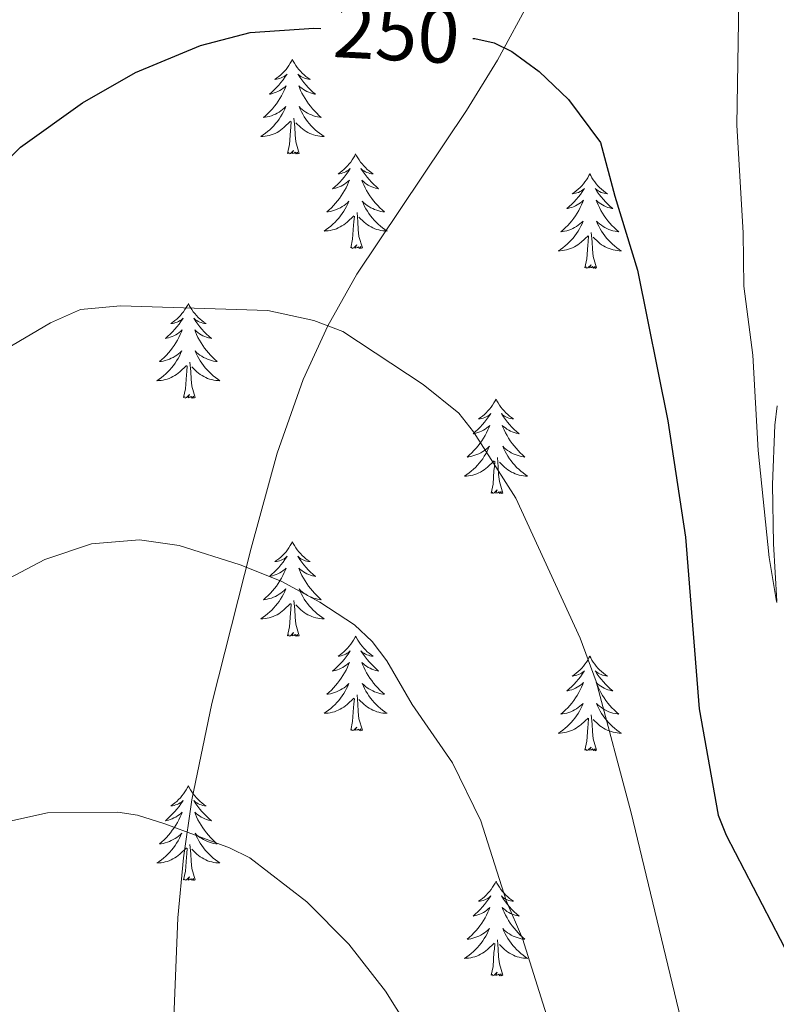
# Model space of a CAD drawing. Extents: x 609021 to 613524, y 793900 to 796943.
# Drawn here: x 610435 to 610530, y 794564 to 794688 of the extents above; entities that cross this region are included whole.
import ezdxf
from ezdxf.enums import TextEntityAlignment as Align

# ---------------------------------------------------------------- set-up
doc = ezdxf.new("R2010")
doc.units = 0
doc.header["$MEASUREMENT"] = 0
doc.linetypes.add('DGN Style 3', pattern=[66.707732, 47.64838, -19.059352])
for name, color, linetype in [('Nivel 11', 7, 'Continuous'), ('Nivel 21', 7, 'Continuous'), ('Nivel 36', 7, 'Continuous'), ('Nivel 4', 7, 'Continuous'), ('Nivel 41', 7, 'Continuous'), ('Nivel 5', 7, 'Continuous'), ('Nivel 61', 7, 'Continuous'), ('Nivel 63', 7, 'Continuous')]:
    doc.layers.add(name, color=color, linetype=linetype)
doc.styles.add('Style-ariali', font='ariali.shx', dxfattribs={"bigfont": 'arialibig.shx'})

msp = doc.modelspace()

# ---------------------------------------------------------------- linework, layer by layer
at = {"layer": 'Nivel 11', "color": 142, "linetype": 'DGN Style 3', "lineweight": 13}
msp.add_polyline3d([(610453.464, 794550.575, 230), (610454.471, 794575.211, 234.23), (610455.158, 794582.791, 235.347), (610456.242, 794590.119, 236.313), (610458.738, 794602.262, 237.784), (610463.684, 794621.842, 240.361), (610466.992, 794633.784, 242.357), (610470.254, 794643.086, 243.956), (610473.353, 794649.867, 245), (610477.033, 794656.365, 245.924), (610490.851, 794677, 248.911), (610494.735, 794683.337, 249.788), (610513.351, 794717.67, 254.246), (610524.546, 794738.213, 257.329), (610533.184, 794753.25, 259.73)], dxfattribs=at)
at = {"layer": 'Nivel 21', "color": 19, "linetype": 'DGN Style 3', "lineweight": 0}
msp.add_polyline3d([(610530.001, 794639.761, 258.368), (610529.711, 794637.335, 258.163), (610529.391, 794629.846, 257.013), (610529.517, 794622.373, 255.751), (610529.955, 794615.165, 254.782)], dxfattribs=at)
at = {"layer": 'Nivel 36', "color": 92, "linetype": 'Continuous', "lineweight": 0, "flags": 128}
for points in [[(610468.904, 794683.442), (610468.793, 794683.223), (610468.638, 794682.948), (610468.47, 794682.682), (610468.288, 794682.425), (610468.094, 794682.177), (610467.887, 794681.939), (610467.668, 794681.713), (610467.438, 794681.497), (610467.198, 794681.294), (610466.947, 794681.103), (610466.687, 794680.925), (610466.886, 794680.948), (610467.089, 794680.986), (610467.288, 794681.041), (610467.483, 794681.11), (610467.672, 794681.195), (610467.853, 794681.294), (610468.027, 794681.406), (610468.232, 794681.597), (610468.191, 794681.532), (610467.961, 794681.187), (610467.718, 794680.851), (610467.462, 794680.525), (610467.194, 794680.209), (610466.914, 794679.904), (610466.622, 794679.61), (610466.319, 794679.327), (610466.006, 794679.056), (610466.13, 794679.079), (610466.376, 794679.137), (610466.618, 794679.21), (610466.854, 794679.298), (610467.085, 794679.401), (610467.308, 794679.519), (610467.524, 794679.65), (610467.731, 794679.795), (610467.928, 794679.952), (610468.115, 794680.122), (610468.027, 794679.9), (610467.871, 794679.539), (610467.7, 794679.185), (610467.515, 794678.838), (610467.315, 794678.498), (610467.103, 794678.167), (610466.876, 794677.845), (610466.637, 794677.533), (610466.386, 794677.23), (610466.122, 794676.938), (610465.847, 794676.657), (610465.56, 794676.387), (610465.263, 794676.129), (610465.459, 794676.154), (610465.726, 794676.201), (610465.989, 794676.264), (610466.248, 794676.343), (610466.503, 794676.437), (610466.751, 794676.545), (610466.992, 794676.668), (610467.226, 794676.806), (610467.451, 794676.956), (610467.667, 794677.12), (610467.873, 794677.296), (610468.068, 794677.484), (610467.927, 794677.157), (610467.772, 794676.836), (610467.603, 794676.522), (610467.42, 794676.217), (610467.223, 794675.92), (610467.013, 794675.632), (610466.79, 794675.354), (610466.555, 794675.086), (610466.309, 794674.828), (610466.051, 794674.583), (610465.782, 794674.349), (610465.503, 794674.127), (610465.214, 794673.918), (610464.924, 794673.727), (610465.189, 794673.736), (610465.452, 794673.761), (610465.714, 794673.802), (610465.973, 794673.859), (610466.228, 794673.931), (610466.478, 794674.018), (610466.722, 794674.121), (610466.96, 794674.237), (610467.19, 794674.368), (610467.412, 794674.513), (610467.625, 794674.671), (610467.828, 794674.841), (610468.676, 794675.64)], [(610468.904, 794683.442), (610469.015, 794683.223), (610469.17, 794682.948), (610469.338, 794682.682), (610469.52, 794682.425), (610469.714, 794682.177), (610469.921, 794681.939), (610470.14, 794681.713), (610470.37, 794681.497), (610470.61, 794681.294), (610470.861, 794681.103), (610471.121, 794680.925), (610470.922, 794680.948), (610470.719, 794680.986), (610470.52, 794681.041), (610470.325, 794681.11), (610470.136, 794681.195), (610469.955, 794681.294), (610469.781, 794681.406), (610469.576, 794681.597), (610469.617, 794681.532), (610469.847, 794681.187), (610470.09, 794680.851), (610470.346, 794680.525), (610470.614, 794680.209), (610470.894, 794679.904), (610471.186, 794679.61), (610471.489, 794679.327), (610471.802, 794679.056), (610471.678, 794679.079), (610471.432, 794679.137), (610471.19, 794679.21), (610470.954, 794679.298), (610470.723, 794679.401), (610470.5, 794679.519), (610470.284, 794679.65), (610470.077, 794679.795), (610469.88, 794679.952), (610469.693, 794680.122), (610469.781, 794679.9), (610469.937, 794679.539), (610470.108, 794679.185), (610470.293, 794678.838), (610470.493, 794678.498), (610470.705, 794678.167), (610470.932, 794677.845), (610471.171, 794677.533), (610471.422, 794677.23), (610471.686, 794676.938), (610471.961, 794676.657), (610472.248, 794676.387), (610472.545, 794676.129), (610472.349, 794676.154), (610472.082, 794676.201), (610471.819, 794676.264), (610471.56, 794676.343), (610471.305, 794676.437), (610471.057, 794676.545), (610470.816, 794676.668), (610470.582, 794676.806), (610470.357, 794676.956), (610470.141, 794677.12), (610469.935, 794677.296), (610469.74, 794677.484), (610469.881, 794677.157), (610470.036, 794676.836), (610470.205, 794676.522), (610470.388, 794676.217), (610470.585, 794675.92), (610470.795, 794675.632), (610471.018, 794675.354), (610471.253, 794675.086), (610471.499, 794674.828), (610471.757, 794674.583), (610472.026, 794674.349), (610472.305, 794674.127), (610472.594, 794673.918), (610472.884, 794673.727), (610472.619, 794673.736), (610472.356, 794673.761), (610472.094, 794673.802), (610471.835, 794673.859), (610471.58, 794673.931), (610471.33, 794674.018), (610471.086, 794674.121), (610470.848, 794674.237), (610470.618, 794674.368), (610470.396, 794674.513), (610470.183, 794674.671), (610469.98, 794674.841), (610469.322, 794675.461)], [(610469.755, 794671.591), (610469.326, 794673.031), (610469.235, 794673.935), (610469.189, 794674.884), (610469.087, 794676.048)], [(610468.285, 794671.591), (610468.53, 794672.709), (610468.643, 794674.451), (610468.691, 794674.884), (610468.754, 794675.607)], [(610469.755, 794671.591), (610469.581, 794671.523), (610469.562, 794671.762), (610469.372, 794671.54), (610469.251, 794671.743), (610469.13, 794671.635), (610468.86, 794671.581), (610469.056, 794671.974), (610468.671, 794671.594), (610468.483, 794671.54), (610468.442, 794671.702), (610468.285, 794671.591)], [(610476.864, 794671.523), (610476.753, 794671.304), (610476.598, 794671.029), (610476.43, 794670.763), (610476.248, 794670.506), (610476.054, 794670.258), (610475.847, 794670.02), (610475.628, 794669.794), (610475.398, 794669.578), (610475.158, 794669.375), (610474.907, 794669.184), (610474.647, 794669.006), (610474.846, 794669.029), (610475.049, 794669.067), (610475.248, 794669.122), (610475.443, 794669.191), (610475.632, 794669.276), (610475.813, 794669.375), (610475.987, 794669.487), (610476.192, 794669.678), (610476.151, 794669.613), (610475.921, 794669.268), (610475.678, 794668.932), (610475.422, 794668.606), (610475.154, 794668.29), (610474.874, 794667.985), (610474.582, 794667.691), (610474.279, 794667.408), (610473.966, 794667.137), (610474.09, 794667.16), (610474.336, 794667.218), (610474.578, 794667.291), (610474.814, 794667.379), (610475.045, 794667.482), (610475.268, 794667.6), (610475.484, 794667.731), (610475.691, 794667.876), (610475.888, 794668.033), (610476.075, 794668.203), (610475.987, 794667.981), (610475.831, 794667.62), (610475.66, 794667.266), (610475.475, 794666.919), (610475.275, 794666.579), (610475.063, 794666.248), (610474.836, 794665.926), (610474.597, 794665.614), (610474.346, 794665.311), (610474.082, 794665.019), (610473.807, 794664.738), (610473.52, 794664.468), (610473.223, 794664.21), (610473.419, 794664.235), (610473.686, 794664.282), (610473.949, 794664.345), (610474.208, 794664.424), (610474.463, 794664.518), (610474.711, 794664.626), (610474.952, 794664.749), (610475.186, 794664.887), (610475.411, 794665.037), (610475.627, 794665.201), (610475.833, 794665.377), (610476.028, 794665.565), (610475.887, 794665.238), (610475.732, 794664.917), (610475.563, 794664.603), (610475.38, 794664.298), (610475.183, 794664.001), (610474.973, 794663.713), (610474.75, 794663.435), (610474.515, 794663.167), (610474.269, 794662.909), (610474.011, 794662.664), (610473.742, 794662.43), (610473.463, 794662.208), (610473.174, 794661.999), (610472.884, 794661.808), (610473.149, 794661.817), (610473.412, 794661.842), (610473.674, 794661.883), (610473.933, 794661.94), (610474.188, 794662.012), (610474.438, 794662.099), (610474.682, 794662.202), (610474.92, 794662.318), (610475.15, 794662.449), (610475.372, 794662.594), (610475.585, 794662.752), (610475.788, 794662.922), (610476.636, 794663.721)], [(610476.864, 794671.523), (610476.975, 794671.304), (610477.13, 794671.029), (610477.298, 794670.763), (610477.48, 794670.506), (610477.674, 794670.258), (610477.881, 794670.02), (610478.1, 794669.794), (610478.33, 794669.578), (610478.57, 794669.375), (610478.821, 794669.184), (610479.081, 794669.006), (610478.882, 794669.029), (610478.679, 794669.067), (610478.48, 794669.122), (610478.285, 794669.191), (610478.096, 794669.276), (610477.915, 794669.375), (610477.741, 794669.487), (610477.536, 794669.678), (610477.577, 794669.613), (610477.807, 794669.268), (610478.05, 794668.932), (610478.306, 794668.606), (610478.574, 794668.29), (610478.854, 794667.985), (610479.146, 794667.691), (610479.449, 794667.408), (610479.762, 794667.137), (610479.638, 794667.16), (610479.392, 794667.218), (610479.15, 794667.291), (610478.914, 794667.379), (610478.683, 794667.482), (610478.46, 794667.6), (610478.244, 794667.731), (610478.037, 794667.876), (610477.84, 794668.033), (610477.653, 794668.203), (610477.741, 794667.981), (610477.897, 794667.62), (610478.068, 794667.266), (610478.253, 794666.919), (610478.453, 794666.579), (610478.665, 794666.248), (610478.892, 794665.926), (610479.131, 794665.614), (610479.382, 794665.311), (610479.646, 794665.019), (610479.921, 794664.738), (610480.208, 794664.468), (610480.505, 794664.21), (610480.309, 794664.235), (610480.042, 794664.282), (610479.779, 794664.345), (610479.52, 794664.424), (610479.265, 794664.518), (610479.017, 794664.626), (610478.776, 794664.749), (610478.542, 794664.887), (610478.317, 794665.037), (610478.101, 794665.201), (610477.895, 794665.377), (610477.7, 794665.565), (610477.841, 794665.238), (610477.996, 794664.917), (610478.165, 794664.603), (610478.348, 794664.298), (610478.545, 794664.001), (610478.755, 794663.713), (610478.978, 794663.435), (610479.213, 794663.167), (610479.459, 794662.909), (610479.717, 794662.664), (610479.986, 794662.43), (610480.265, 794662.208), (610480.554, 794661.999), (610480.844, 794661.808), (610480.579, 794661.817), (610480.316, 794661.842), (610480.054, 794661.883), (610479.795, 794661.94), (610479.54, 794662.012), (610479.29, 794662.099), (610479.046, 794662.202), (610478.808, 794662.318), (610478.578, 794662.449), (610478.356, 794662.594), (610478.143, 794662.752), (610477.94, 794662.922), (610477.282, 794663.542)], [(610506.379, 794669.015), (610506.268, 794668.796), (610506.113, 794668.521), (610505.945, 794668.255), (610505.763, 794667.998), (610505.569, 794667.75), (610505.362, 794667.512), (610505.143, 794667.286), (610504.913, 794667.07), (610504.673, 794666.867), (610504.422, 794666.676), (610504.162, 794666.498), (610504.361, 794666.521), (610504.564, 794666.559), (610504.763, 794666.614), (610504.958, 794666.683), (610505.147, 794666.768), (610505.328, 794666.867), (610505.502, 794666.979), (610505.707, 794667.17), (610505.666, 794667.105), (610505.436, 794666.76), (610505.193, 794666.424), (610504.937, 794666.098), (610504.669, 794665.782), (610504.389, 794665.477), (610504.097, 794665.183), (610503.794, 794664.9), (610503.481, 794664.629), (610503.605, 794664.652), (610503.851, 794664.71), (610504.093, 794664.783), (610504.329, 794664.871), (610504.56, 794664.974), (610504.783, 794665.092), (610504.999, 794665.223), (610505.206, 794665.368), (610505.403, 794665.525), (610505.59, 794665.695), (610505.502, 794665.473), (610505.346, 794665.112), (610505.175, 794664.758), (610504.99, 794664.411), (610504.79, 794664.071), (610504.578, 794663.74), (610504.351, 794663.418), (610504.112, 794663.106), (610503.861, 794662.803), (610503.597, 794662.511), (610503.322, 794662.23), (610503.035, 794661.96), (610502.738, 794661.702), (610502.934, 794661.727), (610503.201, 794661.774), (610503.464, 794661.837), (610503.723, 794661.916), (610503.978, 794662.01), (610504.226, 794662.118), (610504.467, 794662.241), (610504.701, 794662.379), (610504.926, 794662.529), (610505.142, 794662.693), (610505.348, 794662.869), (610505.543, 794663.057), (610505.402, 794662.73), (610505.247, 794662.409), (610505.078, 794662.095), (610504.895, 794661.79), (610504.698, 794661.493), (610504.488, 794661.205), (610504.265, 794660.927), (610504.03, 794660.659), (610503.784, 794660.401), (610503.526, 794660.156), (610503.257, 794659.922), (610502.978, 794659.7), (610502.689, 794659.491), (610502.399, 794659.3), (610502.664, 794659.309), (610502.927, 794659.334), (610503.189, 794659.375), (610503.448, 794659.432), (610503.703, 794659.504), (610503.953, 794659.591), (610504.197, 794659.694), (610504.435, 794659.81), (610504.665, 794659.941), (610504.887, 794660.086), (610505.1, 794660.244), (610505.303, 794660.414), (610506.151, 794661.213)], [(610506.379, 794669.015), (610506.49, 794668.796), (610506.645, 794668.521), (610506.813, 794668.255), (610506.995, 794667.998), (610507.189, 794667.75), (610507.396, 794667.512), (610507.615, 794667.286), (610507.845, 794667.07), (610508.085, 794666.867), (610508.336, 794666.676), (610508.596, 794666.498), (610508.397, 794666.521), (610508.194, 794666.559), (610507.995, 794666.614), (610507.8, 794666.683), (610507.611, 794666.768), (610507.43, 794666.867), (610507.256, 794666.979), (610507.051, 794667.17), (610507.092, 794667.105), (610507.322, 794666.76), (610507.565, 794666.424), (610507.821, 794666.098), (610508.089, 794665.782), (610508.369, 794665.477), (610508.661, 794665.183), (610508.964, 794664.9), (610509.277, 794664.629), (610509.153, 794664.652), (610508.907, 794664.71), (610508.665, 794664.783), (610508.429, 794664.871), (610508.198, 794664.974), (610507.975, 794665.092), (610507.759, 794665.223), (610507.552, 794665.368), (610507.355, 794665.525), (610507.168, 794665.695), (610507.256, 794665.473), (610507.412, 794665.112), (610507.583, 794664.758), (610507.768, 794664.411), (610507.968, 794664.071), (610508.18, 794663.74), (610508.407, 794663.418), (610508.646, 794663.106), (610508.897, 794662.803), (610509.161, 794662.511), (610509.436, 794662.23), (610509.723, 794661.96), (610510.02, 794661.702), (610509.824, 794661.727), (610509.557, 794661.774), (610509.294, 794661.837), (610509.035, 794661.916), (610508.78, 794662.01), (610508.532, 794662.118), (610508.291, 794662.241), (610508.057, 794662.379), (610507.832, 794662.529), (610507.616, 794662.693), (610507.41, 794662.869), (610507.215, 794663.057), (610507.356, 794662.73), (610507.511, 794662.409), (610507.68, 794662.095), (610507.863, 794661.79), (610508.06, 794661.493), (610508.27, 794661.205), (610508.493, 794660.927), (610508.728, 794660.659), (610508.974, 794660.401), (610509.232, 794660.156), (610509.501, 794659.922), (610509.78, 794659.7), (610510.069, 794659.491), (610510.359, 794659.3), (610510.094, 794659.309), (610509.831, 794659.334), (610509.569, 794659.375), (610509.31, 794659.432), (610509.055, 794659.504), (610508.805, 794659.591), (610508.561, 794659.694), (610508.323, 794659.81), (610508.093, 794659.941), (610507.871, 794660.086), (610507.658, 794660.244), (610507.455, 794660.414), (610506.797, 794661.034)], [(610476.245, 794659.672), (610476.49, 794660.79), (610476.603, 794662.532), (610476.651, 794662.965), (610476.714, 794663.688)], [(610477.715, 794659.672), (610477.286, 794661.112), (610477.195, 794662.016), (610477.149, 794662.965), (610477.047, 794664.129)], [(610505.76, 794657.164), (610506.005, 794658.282), (610506.118, 794660.024), (610506.166, 794660.457), (610506.229, 794661.18)], [(610507.23, 794657.164), (610506.801, 794658.604), (610506.71, 794659.508), (610506.664, 794660.457), (610506.562, 794661.621)], [(610477.715, 794659.672), (610477.541, 794659.604), (610477.522, 794659.843), (610477.332, 794659.621), (610477.211, 794659.824), (610477.09, 794659.716), (610476.82, 794659.662), (610477.016, 794660.055), (610476.631, 794659.675), (610476.443, 794659.621), (610476.402, 794659.783), (610476.245, 794659.672)], [(610507.23, 794657.164), (610507.056, 794657.096), (610507.037, 794657.335), (610506.847, 794657.113), (610506.726, 794657.316), (610506.605, 794657.208), (610506.335, 794657.154), (610506.531, 794657.547), (610506.146, 794657.167), (610505.958, 794657.113), (610505.917, 794657.275), (610505.76, 794657.164)], [(610455.796, 794652.655), (610455.685, 794652.436), (610455.53, 794652.161), (610455.362, 794651.895), (610455.18, 794651.638), (610454.986, 794651.39), (610454.779, 794651.152), (610454.56, 794650.926), (610454.33, 794650.71), (610454.09, 794650.507), (610453.839, 794650.316), (610453.579, 794650.138), (610453.778, 794650.161), (610453.981, 794650.199), (610454.18, 794650.254), (610454.375, 794650.323), (610454.564, 794650.408), (610454.745, 794650.507), (610454.919, 794650.619), (610455.124, 794650.81), (610455.083, 794650.745), (610454.853, 794650.4), (610454.61, 794650.064), (610454.354, 794649.738), (610454.086, 794649.422), (610453.806, 794649.117), (610453.514, 794648.823), (610453.211, 794648.54), (610452.898, 794648.269), (610453.022, 794648.292), (610453.268, 794648.35), (610453.51, 794648.423), (610453.746, 794648.511), (610453.977, 794648.614), (610454.2, 794648.732), (610454.416, 794648.863), (610454.623, 794649.008), (610454.82, 794649.165), (610455.007, 794649.335), (610454.919, 794649.113), (610454.763, 794648.752), (610454.592, 794648.398), (610454.407, 794648.051), (610454.207, 794647.711), (610453.995, 794647.38), (610453.768, 794647.058), (610453.529, 794646.746), (610453.278, 794646.443), (610453.014, 794646.151), (610452.739, 794645.87), (610452.452, 794645.6), (610452.155, 794645.342), (610452.351, 794645.367), (610452.618, 794645.414), (610452.881, 794645.477), (610453.14, 794645.556), (610453.395, 794645.65), (610453.643, 794645.758), (610453.884, 794645.881), (610454.118, 794646.019), (610454.343, 794646.169), (610454.559, 794646.333), (610454.765, 794646.509), (610454.96, 794646.697), (610454.819, 794646.37), (610454.664, 794646.049), (610454.495, 794645.735), (610454.312, 794645.43), (610454.115, 794645.133), (610453.905, 794644.845), (610453.682, 794644.567), (610453.447, 794644.299), (610453.201, 794644.041), (610452.943, 794643.796), (610452.674, 794643.562), (610452.395, 794643.34), (610452.106, 794643.131), (610451.816, 794642.94), (610452.081, 794642.949), (610452.344, 794642.974), (610452.606, 794643.015), (610452.865, 794643.072), (610453.12, 794643.144), (610453.37, 794643.231), (610453.614, 794643.334), (610453.852, 794643.45), (610454.082, 794643.581), (610454.304, 794643.726), (610454.517, 794643.884), (610454.72, 794644.054), (610455.568, 794644.853)], [(610455.796, 794652.655), (610455.907, 794652.436), (610456.062, 794652.161), (610456.23, 794651.895), (610456.412, 794651.638), (610456.606, 794651.39), (610456.813, 794651.152), (610457.032, 794650.926), (610457.262, 794650.71), (610457.502, 794650.507), (610457.753, 794650.316), (610458.013, 794650.138), (610457.814, 794650.161), (610457.611, 794650.199), (610457.412, 794650.254), (610457.217, 794650.323), (610457.028, 794650.408), (610456.847, 794650.507), (610456.673, 794650.619), (610456.468, 794650.81), (610456.509, 794650.745), (610456.739, 794650.4), (610456.982, 794650.064), (610457.238, 794649.738), (610457.506, 794649.422), (610457.786, 794649.117), (610458.078, 794648.823), (610458.381, 794648.54), (610458.694, 794648.269), (610458.57, 794648.292), (610458.324, 794648.35), (610458.082, 794648.423), (610457.846, 794648.511), (610457.615, 794648.614), (610457.392, 794648.732), (610457.176, 794648.863), (610456.969, 794649.008), (610456.772, 794649.165), (610456.585, 794649.335), (610456.673, 794649.113), (610456.829, 794648.752), (610457, 794648.398), (610457.185, 794648.051), (610457.385, 794647.711), (610457.597, 794647.38), (610457.824, 794647.058), (610458.063, 794646.746), (610458.314, 794646.443), (610458.578, 794646.151), (610458.853, 794645.87), (610459.14, 794645.6), (610459.437, 794645.342), (610459.241, 794645.367), (610458.974, 794645.414), (610458.711, 794645.477), (610458.452, 794645.556), (610458.197, 794645.65), (610457.949, 794645.758), (610457.708, 794645.881), (610457.474, 794646.019), (610457.249, 794646.169), (610457.033, 794646.333), (610456.827, 794646.509), (610456.632, 794646.697), (610456.773, 794646.37), (610456.928, 794646.049), (610457.097, 794645.735), (610457.28, 794645.43), (610457.477, 794645.133), (610457.687, 794644.845), (610457.91, 794644.567), (610458.145, 794644.299), (610458.391, 794644.041), (610458.649, 794643.796), (610458.918, 794643.562), (610459.197, 794643.34), (610459.486, 794643.131), (610459.776, 794642.94), (610459.511, 794642.949), (610459.248, 794642.974), (610458.986, 794643.015), (610458.727, 794643.072), (610458.472, 794643.144), (610458.222, 794643.231), (610457.978, 794643.334), (610457.74, 794643.45), (610457.51, 794643.581), (610457.288, 794643.726), (610457.075, 794643.884), (610456.872, 794644.054), (610456.214, 794644.674)], [(610456.647, 794640.804), (610456.218, 794642.244), (610456.127, 794643.148), (610456.081, 794644.097), (610455.979, 794645.261)], [(610455.177, 794640.804), (610455.422, 794641.922), (610455.535, 794643.664), (610455.583, 794644.097), (610455.646, 794644.82)], [(610456.647, 794640.804), (610456.473, 794640.736), (610456.454, 794640.975), (610456.264, 794640.753), (610456.143, 794640.956), (610456.022, 794640.848), (610455.752, 794640.794), (610455.948, 794641.187), (610455.563, 794640.807), (610455.375, 794640.753), (610455.334, 794640.915), (610455.177, 794640.804)], [(610494.562, 794640.63), (610494.451, 794640.411), (610494.296, 794640.136), (610494.128, 794639.87), (610493.946, 794639.613), (610493.752, 794639.365), (610493.545, 794639.127), (610493.326, 794638.901), (610493.096, 794638.685), (610492.856, 794638.482), (610492.605, 794638.291), (610492.345, 794638.113), (610492.544, 794638.136), (610492.747, 794638.174), (610492.946, 794638.229), (610493.141, 794638.298), (610493.33, 794638.383), (610493.511, 794638.482), (610493.685, 794638.594), (610493.89, 794638.785), (610493.849, 794638.72), (610493.619, 794638.375), (610493.376, 794638.039), (610493.12, 794637.713), (610492.852, 794637.397), (610492.572, 794637.092), (610492.28, 794636.798), (610491.977, 794636.515), (610491.664, 794636.244), (610491.788, 794636.267), (610492.034, 794636.325), (610492.276, 794636.398), (610492.512, 794636.486), (610492.743, 794636.589), (610492.966, 794636.707), (610493.182, 794636.838), (610493.389, 794636.983), (610493.586, 794637.14), (610493.773, 794637.31), (610493.685, 794637.088), (610493.529, 794636.727), (610493.358, 794636.373), (610493.173, 794636.026), (610492.973, 794635.686), (610492.761, 794635.355), (610492.534, 794635.033), (610492.295, 794634.721), (610492.044, 794634.418), (610491.78, 794634.126), (610491.505, 794633.845), (610491.218, 794633.575), (610490.921, 794633.317), (610491.117, 794633.342), (610491.384, 794633.389), (610491.647, 794633.452), (610491.906, 794633.531), (610492.161, 794633.625), (610492.409, 794633.733), (610492.65, 794633.856), (610492.884, 794633.994), (610493.109, 794634.144), (610493.325, 794634.308), (610493.531, 794634.484), (610493.726, 794634.672), (610493.585, 794634.345), (610493.43, 794634.024), (610493.261, 794633.71), (610493.078, 794633.405), (610492.881, 794633.108), (610492.671, 794632.82), (610492.448, 794632.542), (610492.213, 794632.274), (610491.967, 794632.016), (610491.709, 794631.771), (610491.44, 794631.537), (610491.161, 794631.315), (610490.872, 794631.106), (610490.582, 794630.915), (610490.847, 794630.924), (610491.11, 794630.949), (610491.372, 794630.99), (610491.631, 794631.047), (610491.886, 794631.119), (610492.136, 794631.206), (610492.38, 794631.309), (610492.618, 794631.425), (610492.848, 794631.556), (610493.07, 794631.701), (610493.283, 794631.859), (610493.486, 794632.029), (610494.334, 794632.828)], [(610494.562, 794640.63), (610494.673, 794640.411), (610494.828, 794640.136), (610494.996, 794639.87), (610495.178, 794639.613), (610495.372, 794639.365), (610495.579, 794639.127), (610495.798, 794638.901), (610496.028, 794638.685), (610496.268, 794638.482), (610496.519, 794638.291), (610496.779, 794638.113), (610496.58, 794638.136), (610496.377, 794638.174), (610496.178, 794638.229), (610495.983, 794638.298), (610495.794, 794638.383), (610495.613, 794638.482), (610495.439, 794638.594), (610495.234, 794638.785), (610495.275, 794638.72), (610495.505, 794638.375), (610495.748, 794638.039), (610496.004, 794637.713), (610496.272, 794637.397), (610496.552, 794637.092), (610496.844, 794636.798), (610497.147, 794636.515), (610497.46, 794636.244), (610497.336, 794636.267), (610497.09, 794636.325), (610496.848, 794636.398), (610496.612, 794636.486), (610496.381, 794636.589), (610496.158, 794636.707), (610495.942, 794636.838), (610495.735, 794636.983), (610495.538, 794637.14), (610495.351, 794637.31), (610495.439, 794637.088), (610495.595, 794636.727), (610495.766, 794636.373), (610495.951, 794636.026), (610496.151, 794635.686), (610496.363, 794635.355), (610496.59, 794635.033), (610496.829, 794634.721), (610497.08, 794634.418), (610497.344, 794634.126), (610497.619, 794633.845), (610497.906, 794633.575), (610498.203, 794633.317), (610498.007, 794633.342), (610497.74, 794633.389), (610497.477, 794633.452), (610497.218, 794633.531), (610496.963, 794633.625), (610496.715, 794633.733), (610496.474, 794633.856), (610496.24, 794633.994), (610496.015, 794634.144), (610495.799, 794634.308), (610495.593, 794634.484), (610495.398, 794634.672), (610495.539, 794634.345), (610495.694, 794634.024), (610495.863, 794633.71), (610496.046, 794633.405), (610496.243, 794633.108), (610496.453, 794632.82), (610496.676, 794632.542), (610496.911, 794632.274), (610497.157, 794632.016), (610497.415, 794631.771), (610497.684, 794631.537), (610497.963, 794631.315), (610498.252, 794631.106), (610498.542, 794630.915), (610498.277, 794630.924), (610498.014, 794630.949), (610497.752, 794630.99), (610497.493, 794631.047), (610497.238, 794631.119), (610496.988, 794631.206), (610496.744, 794631.309), (610496.506, 794631.425), (610496.276, 794631.556), (610496.054, 794631.701), (610495.841, 794631.859), (610495.638, 794632.029), (610494.98, 794632.649)], [(610493.943, 794628.779), (610494.188, 794629.897), (610494.301, 794631.639), (610494.349, 794632.072), (610494.412, 794632.795)], [(610495.413, 794628.779), (610494.984, 794630.219), (610494.893, 794631.123), (610494.847, 794632.072), (610494.745, 794633.236)], [(610495.413, 794628.779), (610495.239, 794628.711), (610495.22, 794628.95), (610495.03, 794628.728), (610494.909, 794628.931), (610494.788, 794628.823), (610494.518, 794628.769), (610494.714, 794629.162), (610494.329, 794628.782), (610494.141, 794628.728), (610494.1, 794628.89), (610493.943, 794628.779)], [(610468.904, 794622.644), (610468.793, 794622.425), (610468.638, 794622.15), (610468.47, 794621.884), (610468.288, 794621.627), (610468.094, 794621.379), (610467.887, 794621.141), (610467.668, 794620.915), (610467.438, 794620.699), (610467.198, 794620.496), (610466.947, 794620.305), (610466.687, 794620.127), (610466.886, 794620.15), (610467.089, 794620.188), (610467.288, 794620.243), (610467.483, 794620.312), (610467.672, 794620.397), (610467.853, 794620.496), (610468.027, 794620.608), (610468.232, 794620.799), (610468.191, 794620.734), (610467.961, 794620.389), (610467.718, 794620.053), (610467.462, 794619.727), (610467.194, 794619.411), (610466.914, 794619.106), (610466.622, 794618.812), (610466.319, 794618.529), (610466.006, 794618.258), (610466.13, 794618.281), (610466.376, 794618.339), (610466.618, 794618.412), (610466.854, 794618.5), (610467.085, 794618.603), (610467.308, 794618.721), (610467.524, 794618.852), (610467.731, 794618.997), (610467.928, 794619.154), (610468.115, 794619.324), (610468.027, 794619.102), (610467.871, 794618.741), (610467.7, 794618.387), (610467.515, 794618.04), (610467.315, 794617.7), (610467.103, 794617.369), (610466.876, 794617.047), (610466.637, 794616.735), (610466.386, 794616.432), (610466.122, 794616.14), (610465.847, 794615.859), (610465.56, 794615.589), (610465.263, 794615.331), (610465.459, 794615.356), (610465.726, 794615.403), (610465.989, 794615.466), (610466.248, 794615.545), (610466.503, 794615.639), (610466.751, 794615.747), (610466.992, 794615.87), (610467.226, 794616.008), (610467.451, 794616.158), (610467.667, 794616.322), (610467.873, 794616.498), (610468.068, 794616.686), (610467.927, 794616.359), (610467.772, 794616.038), (610467.603, 794615.724), (610467.42, 794615.419), (610467.223, 794615.122), (610467.013, 794614.834), (610466.79, 794614.556), (610466.555, 794614.288), (610466.309, 794614.03), (610466.051, 794613.785), (610465.782, 794613.551), (610465.503, 794613.329), (610465.214, 794613.12), (610464.924, 794612.929), (610465.189, 794612.938), (610465.452, 794612.963), (610465.714, 794613.004), (610465.973, 794613.061), (610466.228, 794613.133), (610466.478, 794613.22), (610466.722, 794613.323), (610466.96, 794613.439), (610467.19, 794613.57), (610467.412, 794613.715), (610467.625, 794613.873), (610467.828, 794614.043), (610468.676, 794614.842)], [(610468.904, 794622.644), (610469.015, 794622.425), (610469.17, 794622.15), (610469.338, 794621.884), (610469.52, 794621.627), (610469.714, 794621.379), (610469.921, 794621.141), (610470.14, 794620.915), (610470.37, 794620.699), (610470.61, 794620.496), (610470.861, 794620.305), (610471.121, 794620.127), (610470.922, 794620.15), (610470.719, 794620.188), (610470.52, 794620.243), (610470.325, 794620.312), (610470.136, 794620.397), (610469.955, 794620.496), (610469.781, 794620.608), (610469.576, 794620.799), (610469.617, 794620.734), (610469.847, 794620.389), (610470.09, 794620.053), (610470.346, 794619.727), (610470.614, 794619.411), (610470.894, 794619.106), (610471.186, 794618.812), (610471.489, 794618.529), (610471.802, 794618.258), (610471.678, 794618.281), (610471.432, 794618.339), (610471.19, 794618.412), (610470.954, 794618.5), (610470.723, 794618.603), (610470.5, 794618.721), (610470.284, 794618.852), (610470.077, 794618.997), (610469.88, 794619.154), (610469.693, 794619.324), (610469.781, 794619.102), (610469.937, 794618.741), (610470.108, 794618.387), (610470.293, 794618.04), (610470.493, 794617.7), (610470.705, 794617.369), (610470.932, 794617.047), (610471.171, 794616.735), (610471.422, 794616.432), (610471.686, 794616.14), (610471.961, 794615.859), (610472.248, 794615.589), (610472.545, 794615.331), (610472.349, 794615.356), (610472.082, 794615.403), (610471.819, 794615.466), (610471.56, 794615.545), (610471.305, 794615.639), (610471.057, 794615.747), (610470.816, 794615.87), (610470.582, 794616.008), (610470.357, 794616.158), (610470.141, 794616.322), (610469.935, 794616.498), (610469.74, 794616.686), (610469.881, 794616.359), (610470.036, 794616.038), (610470.205, 794615.724), (610470.388, 794615.419), (610470.585, 794615.122), (610470.795, 794614.834), (610471.018, 794614.556), (610471.253, 794614.288), (610471.499, 794614.03), (610471.757, 794613.785), (610472.026, 794613.551), (610472.305, 794613.329), (610472.594, 794613.12), (610472.884, 794612.929), (610472.619, 794612.938), (610472.356, 794612.963), (610472.094, 794613.004), (610471.835, 794613.061), (610471.58, 794613.133), (610471.33, 794613.22), (610471.086, 794613.323), (610470.848, 794613.439), (610470.618, 794613.57), (610470.396, 794613.715), (610470.183, 794613.873), (610469.98, 794614.043), (610469.322, 794614.663)], [(610469.755, 794610.793), (610469.326, 794612.233), (610469.235, 794613.137), (610469.189, 794614.086), (610469.087, 794615.25)], [(610468.285, 794610.793), (610468.53, 794611.911), (610468.643, 794613.653), (610468.691, 794614.086), (610468.754, 794614.809)], [(610469.755, 794610.793), (610469.581, 794610.725), (610469.562, 794610.964), (610469.372, 794610.742), (610469.251, 794610.945), (610469.13, 794610.837), (610468.86, 794610.783), (610469.056, 794611.176), (610468.671, 794610.796), (610468.483, 794610.742), (610468.442, 794610.904), (610468.285, 794610.793)], [(610476.864, 794610.725), (610476.753, 794610.506), (610476.598, 794610.231), (610476.43, 794609.965), (610476.248, 794609.708), (610476.054, 794609.46), (610475.847, 794609.222), (610475.628, 794608.996), (610475.398, 794608.78), (610475.158, 794608.577), (610474.907, 794608.386), (610474.647, 794608.208), (610474.846, 794608.231), (610475.049, 794608.269), (610475.248, 794608.324), (610475.443, 794608.393), (610475.632, 794608.478), (610475.813, 794608.577), (610475.987, 794608.689), (610476.192, 794608.88), (610476.151, 794608.815), (610475.921, 794608.47), (610475.678, 794608.134), (610475.422, 794607.808), (610475.154, 794607.492), (610474.874, 794607.187), (610474.582, 794606.893), (610474.279, 794606.61), (610473.966, 794606.339), (610474.09, 794606.362), (610474.336, 794606.42), (610474.578, 794606.493), (610474.814, 794606.581), (610475.045, 794606.684), (610475.268, 794606.802), (610475.484, 794606.933), (610475.691, 794607.078), (610475.888, 794607.235), (610476.075, 794607.405), (610475.987, 794607.183), (610475.831, 794606.822), (610475.66, 794606.468), (610475.475, 794606.121), (610475.275, 794605.781), (610475.063, 794605.45), (610474.836, 794605.128), (610474.597, 794604.816), (610474.346, 794604.513), (610474.082, 794604.221), (610473.807, 794603.94), (610473.52, 794603.67), (610473.223, 794603.412), (610473.419, 794603.437), (610473.686, 794603.484), (610473.949, 794603.547), (610474.208, 794603.626), (610474.463, 794603.72), (610474.711, 794603.828), (610474.952, 794603.951), (610475.186, 794604.089), (610475.411, 794604.239), (610475.627, 794604.403), (610475.833, 794604.579), (610476.028, 794604.767), (610475.887, 794604.44), (610475.732, 794604.119), (610475.563, 794603.805), (610475.38, 794603.5), (610475.183, 794603.203), (610474.973, 794602.915), (610474.75, 794602.637), (610474.515, 794602.369), (610474.269, 794602.111), (610474.011, 794601.866), (610473.742, 794601.632), (610473.463, 794601.41), (610473.174, 794601.201), (610472.884, 794601.01), (610473.149, 794601.019), (610473.412, 794601.044), (610473.674, 794601.085), (610473.933, 794601.142), (610474.188, 794601.214), (610474.438, 794601.301), (610474.682, 794601.404), (610474.92, 794601.52), (610475.15, 794601.651), (610475.372, 794601.796), (610475.585, 794601.954), (610475.788, 794602.124), (610476.636, 794602.923)], [(610476.864, 794610.725), (610476.975, 794610.506), (610477.13, 794610.231), (610477.298, 794609.965), (610477.48, 794609.708), (610477.674, 794609.46), (610477.881, 794609.222), (610478.1, 794608.996), (610478.33, 794608.78), (610478.57, 794608.577), (610478.821, 794608.386), (610479.081, 794608.208), (610478.882, 794608.231), (610478.679, 794608.269), (610478.48, 794608.324), (610478.285, 794608.393), (610478.096, 794608.478), (610477.915, 794608.577), (610477.741, 794608.689), (610477.536, 794608.88), (610477.577, 794608.815), (610477.807, 794608.47), (610478.05, 794608.134), (610478.306, 794607.808), (610478.574, 794607.492), (610478.854, 794607.187), (610479.146, 794606.893), (610479.449, 794606.61), (610479.762, 794606.339), (610479.638, 794606.362), (610479.392, 794606.42), (610479.15, 794606.493), (610478.914, 794606.581), (610478.683, 794606.684), (610478.46, 794606.802), (610478.244, 794606.933), (610478.037, 794607.078), (610477.84, 794607.235), (610477.653, 794607.405), (610477.741, 794607.183), (610477.897, 794606.822), (610478.068, 794606.468), (610478.253, 794606.121), (610478.453, 794605.781), (610478.665, 794605.45), (610478.892, 794605.128), (610479.131, 794604.816), (610479.382, 794604.513), (610479.646, 794604.221), (610479.921, 794603.94), (610480.208, 794603.67), (610480.505, 794603.412), (610480.309, 794603.437), (610480.042, 794603.484), (610479.779, 794603.547), (610479.52, 794603.626), (610479.265, 794603.72), (610479.017, 794603.828), (610478.776, 794603.951), (610478.542, 794604.089), (610478.317, 794604.239), (610478.101, 794604.403), (610477.895, 794604.579), (610477.7, 794604.767), (610477.841, 794604.44), (610477.996, 794604.119), (610478.165, 794603.805), (610478.348, 794603.5), (610478.545, 794603.203), (610478.755, 794602.915), (610478.978, 794602.637), (610479.213, 794602.369), (610479.459, 794602.111), (610479.717, 794601.866), (610479.986, 794601.632), (610480.265, 794601.41), (610480.554, 794601.201), (610480.844, 794601.01), (610480.579, 794601.019), (610480.316, 794601.044), (610480.054, 794601.085), (610479.795, 794601.142), (610479.54, 794601.214), (610479.29, 794601.301), (610479.046, 794601.404), (610478.808, 794601.52), (610478.578, 794601.651), (610478.356, 794601.796), (610478.143, 794601.954), (610477.94, 794602.124), (610477.282, 794602.744)], [(610506.379, 794608.217), (610506.268, 794607.998), (610506.113, 794607.723), (610505.945, 794607.457), (610505.763, 794607.2), (610505.569, 794606.952), (610505.362, 794606.714), (610505.143, 794606.488), (610504.913, 794606.272), (610504.673, 794606.069), (610504.422, 794605.878), (610504.162, 794605.7), (610504.361, 794605.723), (610504.564, 794605.761), (610504.763, 794605.816), (610504.958, 794605.885), (610505.147, 794605.97), (610505.328, 794606.069), (610505.502, 794606.181), (610505.707, 794606.372), (610505.666, 794606.307), (610505.436, 794605.962), (610505.193, 794605.626), (610504.937, 794605.3), (610504.669, 794604.984), (610504.389, 794604.679), (610504.097, 794604.385), (610503.794, 794604.102), (610503.481, 794603.831), (610503.605, 794603.854), (610503.851, 794603.912), (610504.093, 794603.985), (610504.329, 794604.073), (610504.56, 794604.176), (610504.783, 794604.294), (610504.999, 794604.425), (610505.206, 794604.57), (610505.403, 794604.727), (610505.59, 794604.897), (610505.502, 794604.675), (610505.346, 794604.314), (610505.175, 794603.96), (610504.99, 794603.613), (610504.79, 794603.273), (610504.578, 794602.942), (610504.351, 794602.62), (610504.112, 794602.308), (610503.861, 794602.005), (610503.597, 794601.713), (610503.322, 794601.432), (610503.035, 794601.162), (610502.738, 794600.904), (610502.934, 794600.929), (610503.201, 794600.976), (610503.464, 794601.039), (610503.723, 794601.118), (610503.978, 794601.212), (610504.226, 794601.32), (610504.467, 794601.443), (610504.701, 794601.581), (610504.926, 794601.731), (610505.142, 794601.895), (610505.348, 794602.071), (610505.543, 794602.259), (610505.402, 794601.932), (610505.247, 794601.611), (610505.078, 794601.297), (610504.895, 794600.992), (610504.698, 794600.695), (610504.488, 794600.407), (610504.265, 794600.129), (610504.03, 794599.861), (610503.784, 794599.603), (610503.526, 794599.358), (610503.257, 794599.124), (610502.978, 794598.902), (610502.689, 794598.693), (610502.399, 794598.502), (610502.664, 794598.511), (610502.927, 794598.536), (610503.189, 794598.577), (610503.448, 794598.634), (610503.703, 794598.706), (610503.953, 794598.793), (610504.197, 794598.896), (610504.435, 794599.012), (610504.665, 794599.143), (610504.887, 794599.288), (610505.1, 794599.446), (610505.303, 794599.616), (610506.151, 794600.415)], [(610506.379, 794608.217), (610506.49, 794607.998), (610506.645, 794607.723), (610506.813, 794607.457), (610506.995, 794607.2), (610507.189, 794606.952), (610507.396, 794606.714), (610507.615, 794606.488), (610507.845, 794606.272), (610508.085, 794606.069), (610508.336, 794605.878), (610508.596, 794605.7), (610508.397, 794605.723), (610508.194, 794605.761), (610507.995, 794605.816), (610507.8, 794605.885), (610507.611, 794605.97), (610507.43, 794606.069), (610507.256, 794606.181), (610507.051, 794606.372), (610507.092, 794606.307), (610507.322, 794605.962), (610507.565, 794605.626), (610507.821, 794605.3), (610508.089, 794604.984), (610508.369, 794604.679), (610508.661, 794604.385), (610508.964, 794604.102), (610509.277, 794603.831), (610509.153, 794603.854), (610508.907, 794603.912), (610508.665, 794603.985), (610508.429, 794604.073), (610508.198, 794604.176), (610507.975, 794604.294), (610507.759, 794604.425), (610507.552, 794604.57), (610507.355, 794604.727), (610507.168, 794604.897), (610507.256, 794604.675), (610507.412, 794604.314), (610507.583, 794603.96), (610507.768, 794603.613), (610507.968, 794603.273), (610508.18, 794602.942), (610508.407, 794602.62), (610508.646, 794602.308), (610508.897, 794602.005), (610509.161, 794601.713), (610509.436, 794601.432), (610509.723, 794601.162), (610510.02, 794600.904), (610509.824, 794600.929), (610509.557, 794600.976), (610509.294, 794601.039), (610509.035, 794601.118), (610508.78, 794601.212), (610508.532, 794601.32), (610508.291, 794601.443), (610508.057, 794601.581), (610507.832, 794601.731), (610507.616, 794601.895), (610507.41, 794602.071), (610507.215, 794602.259), (610507.356, 794601.932), (610507.511, 794601.611), (610507.68, 794601.297), (610507.863, 794600.992), (610508.06, 794600.695), (610508.27, 794600.407), (610508.493, 794600.129), (610508.728, 794599.861), (610508.974, 794599.603), (610509.232, 794599.358), (610509.501, 794599.124), (610509.78, 794598.902), (610510.069, 794598.693), (610510.359, 794598.502), (610510.094, 794598.511), (610509.831, 794598.536), (610509.569, 794598.577), (610509.31, 794598.634), (610509.055, 794598.706), (610508.805, 794598.793), (610508.561, 794598.896), (610508.323, 794599.012), (610508.093, 794599.143), (610507.871, 794599.288), (610507.658, 794599.446), (610507.455, 794599.616), (610506.797, 794600.236)], [(610476.245, 794598.874), (610476.49, 794599.992), (610476.603, 794601.734), (610476.651, 794602.167), (610476.714, 794602.89)], [(610477.715, 794598.874), (610477.286, 794600.314), (610477.195, 794601.218), (610477.149, 794602.167), (610477.047, 794603.331)], [(610505.76, 794596.366), (610506.005, 794597.484), (610506.118, 794599.226), (610506.166, 794599.659), (610506.229, 794600.382)], [(610507.23, 794596.366), (610506.801, 794597.806), (610506.71, 794598.71), (610506.664, 794599.659), (610506.562, 794600.823)], [(610477.715, 794598.874), (610477.541, 794598.806), (610477.522, 794599.045), (610477.332, 794598.823), (610477.211, 794599.026), (610477.09, 794598.918), (610476.82, 794598.864), (610477.016, 794599.257), (610476.631, 794598.877), (610476.443, 794598.823), (610476.402, 794598.985), (610476.245, 794598.874)], [(610507.23, 794596.366), (610507.056, 794596.298), (610507.037, 794596.537), (610506.847, 794596.315), (610506.726, 794596.518), (610506.605, 794596.41), (610506.335, 794596.356), (610506.531, 794596.749), (610506.146, 794596.369), (610505.958, 794596.315), (610505.917, 794596.477), (610505.76, 794596.366)], [(610455.796, 794591.857), (610455.685, 794591.638), (610455.53, 794591.363), (610455.362, 794591.097), (610455.18, 794590.84), (610454.986, 794590.592), (610454.779, 794590.354), (610454.56, 794590.128), (610454.33, 794589.912), (610454.09, 794589.709), (610453.839, 794589.518), (610453.579, 794589.34), (610453.778, 794589.363), (610453.981, 794589.401), (610454.18, 794589.456), (610454.375, 794589.525), (610454.564, 794589.61), (610454.745, 794589.709), (610454.919, 794589.821), (610455.124, 794590.012), (610455.083, 794589.947), (610454.853, 794589.602), (610454.61, 794589.266), (610454.354, 794588.94), (610454.086, 794588.624), (610453.806, 794588.319), (610453.514, 794588.025), (610453.211, 794587.742), (610452.898, 794587.471), (610453.022, 794587.494), (610453.268, 794587.552), (610453.51, 794587.625), (610453.746, 794587.713), (610453.977, 794587.816), (610454.2, 794587.934), (610454.416, 794588.065), (610454.623, 794588.21), (610454.82, 794588.367), (610455.007, 794588.537), (610454.919, 794588.315), (610454.763, 794587.954), (610454.592, 794587.6), (610454.407, 794587.253), (610454.207, 794586.913), (610453.995, 794586.582), (610453.768, 794586.26), (610453.529, 794585.948), (610453.278, 794585.645), (610453.014, 794585.353), (610452.739, 794585.072), (610452.452, 794584.802), (610452.155, 794584.544), (610452.351, 794584.569), (610452.618, 794584.616), (610452.881, 794584.679), (610453.14, 794584.758), (610453.395, 794584.852), (610453.643, 794584.96), (610453.884, 794585.083), (610454.118, 794585.221), (610454.343, 794585.371), (610454.559, 794585.535), (610454.765, 794585.711), (610454.96, 794585.899), (610454.819, 794585.572), (610454.664, 794585.251), (610454.495, 794584.937), (610454.312, 794584.632), (610454.115, 794584.335), (610453.905, 794584.047), (610453.682, 794583.769), (610453.447, 794583.501), (610453.201, 794583.243), (610452.943, 794582.998), (610452.674, 794582.764), (610452.395, 794582.542), (610452.106, 794582.333), (610451.816, 794582.142), (610452.081, 794582.151), (610452.344, 794582.176), (610452.606, 794582.217), (610452.865, 794582.274), (610453.12, 794582.346), (610453.37, 794582.433), (610453.614, 794582.536), (610453.852, 794582.652), (610454.082, 794582.783), (610454.304, 794582.928), (610454.517, 794583.086), (610454.72, 794583.256), (610455.568, 794584.055)], [(610455.796, 794591.857), (610455.907, 794591.638), (610456.062, 794591.363), (610456.23, 794591.097), (610456.412, 794590.84), (610456.606, 794590.592), (610456.813, 794590.354), (610457.032, 794590.128), (610457.262, 794589.912), (610457.502, 794589.709), (610457.753, 794589.518), (610458.013, 794589.34), (610457.814, 794589.363), (610457.611, 794589.401), (610457.412, 794589.456), (610457.217, 794589.525), (610457.028, 794589.61), (610456.847, 794589.709), (610456.673, 794589.821), (610456.468, 794590.012), (610456.509, 794589.947), (610456.739, 794589.602), (610456.982, 794589.266), (610457.238, 794588.94), (610457.506, 794588.624), (610457.786, 794588.319), (610458.078, 794588.025), (610458.381, 794587.742), (610458.694, 794587.471), (610458.57, 794587.494), (610458.324, 794587.552), (610458.082, 794587.625), (610457.846, 794587.713), (610457.615, 794587.816), (610457.392, 794587.934), (610457.176, 794588.065), (610456.969, 794588.21), (610456.772, 794588.367), (610456.585, 794588.537), (610456.673, 794588.315), (610456.829, 794587.954), (610457, 794587.6), (610457.185, 794587.253), (610457.385, 794586.913), (610457.597, 794586.582), (610457.824, 794586.26), (610458.063, 794585.948), (610458.314, 794585.645), (610458.578, 794585.353), (610458.853, 794585.072), (610459.14, 794584.802), (610459.437, 794584.544), (610459.241, 794584.569), (610458.974, 794584.616), (610458.711, 794584.679), (610458.452, 794584.758), (610458.197, 794584.852), (610457.949, 794584.96), (610457.708, 794585.083), (610457.474, 794585.221), (610457.249, 794585.371), (610457.033, 794585.535), (610456.827, 794585.711), (610456.632, 794585.899), (610456.773, 794585.572), (610456.928, 794585.251), (610457.097, 794584.937), (610457.28, 794584.632), (610457.477, 794584.335), (610457.687, 794584.047), (610457.91, 794583.769), (610458.145, 794583.501), (610458.391, 794583.243), (610458.649, 794582.998), (610458.918, 794582.764), (610459.197, 794582.542), (610459.486, 794582.333), (610459.776, 794582.142), (610459.511, 794582.151), (610459.248, 794582.176), (610458.986, 794582.217), (610458.727, 794582.274), (610458.472, 794582.346), (610458.222, 794582.433), (610457.978, 794582.536), (610457.74, 794582.652), (610457.51, 794582.783), (610457.288, 794582.928), (610457.075, 794583.086), (610456.872, 794583.256), (610456.214, 794583.876)], [(610456.647, 794580.006), (610456.218, 794581.446), (610456.127, 794582.35), (610456.081, 794583.299), (610455.979, 794584.463)], [(610455.177, 794580.006), (610455.422, 794581.124), (610455.535, 794582.866), (610455.583, 794583.299), (610455.646, 794584.022)], [(610456.647, 794580.006), (610456.473, 794579.938), (610456.454, 794580.177), (610456.264, 794579.955), (610456.143, 794580.158), (610456.022, 794580.05), (610455.752, 794579.996), (610455.948, 794580.389), (610455.563, 794580.009), (610455.375, 794579.955), (610455.334, 794580.117), (610455.177, 794580.006)], [(610494.562, 794579.832), (610494.451, 794579.613), (610494.296, 794579.338), (610494.128, 794579.072), (610493.946, 794578.815), (610493.752, 794578.567), (610493.545, 794578.329), (610493.326, 794578.103), (610493.096, 794577.887), (610492.856, 794577.684), (610492.605, 794577.493), (610492.345, 794577.315), (610492.544, 794577.338), (610492.747, 794577.376), (610492.946, 794577.431), (610493.141, 794577.5), (610493.33, 794577.585), (610493.511, 794577.684), (610493.685, 794577.796), (610493.89, 794577.987), (610493.849, 794577.922), (610493.619, 794577.577), (610493.376, 794577.241), (610493.12, 794576.915), (610492.852, 794576.599), (610492.572, 794576.294), (610492.28, 794576), (610491.977, 794575.717), (610491.664, 794575.446), (610491.788, 794575.469), (610492.034, 794575.527), (610492.276, 794575.6), (610492.512, 794575.688), (610492.743, 794575.791), (610492.966, 794575.909), (610493.182, 794576.04), (610493.389, 794576.185), (610493.586, 794576.342), (610493.773, 794576.512), (610493.685, 794576.29), (610493.529, 794575.929), (610493.358, 794575.575), (610493.173, 794575.228), (610492.973, 794574.888), (610492.761, 794574.557), (610492.534, 794574.235), (610492.295, 794573.923), (610492.044, 794573.62), (610491.78, 794573.328), (610491.505, 794573.047), (610491.218, 794572.777), (610490.921, 794572.519), (610491.117, 794572.544), (610491.384, 794572.591), (610491.647, 794572.654), (610491.906, 794572.733), (610492.161, 794572.827), (610492.409, 794572.935), (610492.65, 794573.058), (610492.884, 794573.196), (610493.109, 794573.346), (610493.325, 794573.51), (610493.531, 794573.686), (610493.726, 794573.874), (610493.585, 794573.547), (610493.43, 794573.226), (610493.261, 794572.912), (610493.078, 794572.607), (610492.881, 794572.31), (610492.671, 794572.022), (610492.448, 794571.744), (610492.213, 794571.476), (610491.967, 794571.218), (610491.709, 794570.973), (610491.44, 794570.739), (610491.161, 794570.517), (610490.872, 794570.308), (610490.582, 794570.117), (610490.847, 794570.126), (610491.11, 794570.151), (610491.372, 794570.192), (610491.631, 794570.249), (610491.886, 794570.321), (610492.136, 794570.408), (610492.38, 794570.511), (610492.618, 794570.627), (610492.848, 794570.758), (610493.07, 794570.903), (610493.283, 794571.061), (610493.486, 794571.231), (610494.334, 794572.03)], [(610494.562, 794579.832), (610494.673, 794579.613), (610494.828, 794579.338), (610494.996, 794579.072), (610495.178, 794578.815), (610495.372, 794578.567), (610495.579, 794578.329), (610495.798, 794578.103), (610496.028, 794577.887), (610496.268, 794577.684), (610496.519, 794577.493), (610496.779, 794577.315), (610496.58, 794577.338), (610496.377, 794577.376), (610496.178, 794577.431), (610495.983, 794577.5), (610495.794, 794577.585), (610495.613, 794577.684), (610495.439, 794577.796), (610495.234, 794577.987), (610495.275, 794577.922), (610495.505, 794577.577), (610495.748, 794577.241), (610496.004, 794576.915), (610496.272, 794576.599), (610496.552, 794576.294), (610496.844, 794576), (610497.147, 794575.717), (610497.46, 794575.446), (610497.336, 794575.469), (610497.09, 794575.527), (610496.848, 794575.6), (610496.612, 794575.688), (610496.381, 794575.791), (610496.158, 794575.909), (610495.942, 794576.04), (610495.735, 794576.185), (610495.538, 794576.342), (610495.351, 794576.512), (610495.439, 794576.29), (610495.595, 794575.929), (610495.766, 794575.575), (610495.951, 794575.228), (610496.151, 794574.888), (610496.363, 794574.557), (610496.59, 794574.235), (610496.829, 794573.923), (610497.08, 794573.62), (610497.344, 794573.328), (610497.619, 794573.047), (610497.906, 794572.777), (610498.203, 794572.519), (610498.007, 794572.544), (610497.74, 794572.591), (610497.477, 794572.654), (610497.218, 794572.733), (610496.963, 794572.827), (610496.715, 794572.935), (610496.474, 794573.058), (610496.24, 794573.196), (610496.015, 794573.346), (610495.799, 794573.51), (610495.593, 794573.686), (610495.398, 794573.874), (610495.539, 794573.547), (610495.694, 794573.226), (610495.863, 794572.912), (610496.046, 794572.607), (610496.243, 794572.31), (610496.453, 794572.022), (610496.676, 794571.744), (610496.911, 794571.476), (610497.157, 794571.218), (610497.415, 794570.973), (610497.684, 794570.739), (610497.963, 794570.517), (610498.252, 794570.308), (610498.542, 794570.117), (610498.277, 794570.126), (610498.014, 794570.151), (610497.752, 794570.192), (610497.493, 794570.249), (610497.238, 794570.321), (610496.988, 794570.408), (610496.744, 794570.511), (610496.506, 794570.627), (610496.276, 794570.758), (610496.054, 794570.903), (610495.841, 794571.061), (610495.638, 794571.231), (610494.98, 794571.851)], [(610493.943, 794567.981), (610494.188, 794569.099), (610494.301, 794570.841), (610494.349, 794571.274), (610494.412, 794571.997)], [(610495.413, 794567.981), (610494.984, 794569.421), (610494.893, 794570.325), (610494.847, 794571.274), (610494.745, 794572.438)], [(610495.413, 794567.981), (610495.239, 794567.913), (610495.22, 794568.152), (610495.03, 794567.93), (610494.909, 794568.133), (610494.788, 794568.025), (610494.518, 794567.971), (610494.714, 794568.364), (610494.329, 794567.984), (610494.141, 794567.93), (610494.1, 794568.092), (610493.943, 794567.981)]]:
    msp.add_lwpolyline(points, dxfattribs=at)
at = {"layer": 'Nivel 4', "color": 25, "linetype": 'Continuous', "lineweight": 30, "elevation": 250, "flags": 128}
for points in [[(610365.654, 794584.721), (610383.499, 794612.775), (610394.417, 794627.908), (610403.928, 794639.301), (610419.148, 794655.086), (610426.648, 794664.487), (610434.642, 794672.361), (610442.44, 794677.964), (610449.134, 794681.781), (610457.334, 794685.213), (610463.566, 794686.844), (610471.616, 794687.385), (610472.488, 794687.338)], [(610491.638, 794686.09), (610491.897, 794686.069), (610494.308, 794685.538), (610496.57, 794684.456), (610500.004, 794681.911), (610503.681, 794678.374), (610507.729, 794672.956), (610509.522, 794666.185), (610512.372, 794656.88), (610516.22, 794637.893), (610518.447, 794623.201), (610520.169, 794601.592), (610522.559, 794588.17), (610523.571, 794585.645), (610531.509, 794570.337)]]:
    msp.add_lwpolyline(points, dxfattribs=at)
at = {"layer": 'Nivel 5', "color": 25, "linetype": 'Continuous', "lineweight": 0, "flags": 128}
for points, elevation in [([(610525.187, 794693.468), (610524.909, 794675.148), (610525.702, 794661.566), (610525.783, 794654.843), (610526.943, 794646.169), (610527.609, 794634.12), (610529, 794620.662), (610529.85, 794615.349), (610529.949, 794614.999)], 255), ([(610423.139, 794641.221), (610438.431, 794650.228), (610442.195, 794651.931), (610447.237, 794652.379), (610465.815, 794651.797), (610471.588, 794650.529), (610475.257, 794649.154), (610485.382, 794642.469), (610489.859, 794638.831), (610491.717, 794636.475), (610497.044, 794628.132), (610500.618, 794620.351), (610505.16, 794610.473), (610507.171, 794604.999), (610511.592, 794588.462), (610517.843, 794562.452)], 245), ([(610433.167, 794618.009), (610437.692, 794620.408), (610443.576, 794622.366), (610449.612, 794622.898), (610454.628, 794622.17), (610462.313, 794619.728), (610467.466, 794617.664), (610472.358, 794615.018), (610476.737, 794612.149), (610478.954, 794610.08), (610480.817, 794607.621), (610484.004, 794602.133), (610489.083, 794594.753), (610492.649, 794587.473), (610495.841, 794577.399), (610497.912, 794572.636), (610502.555, 794557.788)], 240), ([(610405.875, 794574.166), (610418.235, 794581.486), (610430.089, 794586.545), (610432.904, 794587.329), (610438.033, 794588.45), (610446.897, 794588.549), (610449.365, 794588.161), (610452.815, 794587.069), (610460.972, 794584.063), (610463.53, 794582.774), (610470.733, 794577.25), (610476.003, 794571.923), (610480.625, 794565.987), (610485.994, 794557.402)], 235)]:
    msp.add_lwpolyline(points, dxfattribs=dict(at, elevation=elevation))
at = {"layer": 'Nivel 61', "color": 19, "linetype": 'Continuous', "lineweight": 0}
msp.add_3dface([(609957.63, 794308.23), (609920.11, 796621.87), (613299.18, 796677.44), (613337.86, 794363.79)], dxfattribs=at)
at = {"layer": 'Nivel 63', "color": 7, "linetype": 'Continuous', "lineweight": 0}
msp.add_3dface([(609069.454, 793899.811), (613523.847, 793973.027), (613475.036, 796942.638), (609020.643, 796869.422)], dxfattribs=at)

# ---------------------------------------------------------------- texts
at = {"layer": 'Nivel 41', "color": 25, "linetype": 'Continuous', "lineweight": 0, "style": 'Style-ariali'}
msp.add_text('250', height=7, rotation=356.90003, dxfattribs=at).set_placement((610482.026, 794686.821, 250), align=Align.MIDDLE_CENTER)

doc.saveas('drawing.dxf')
